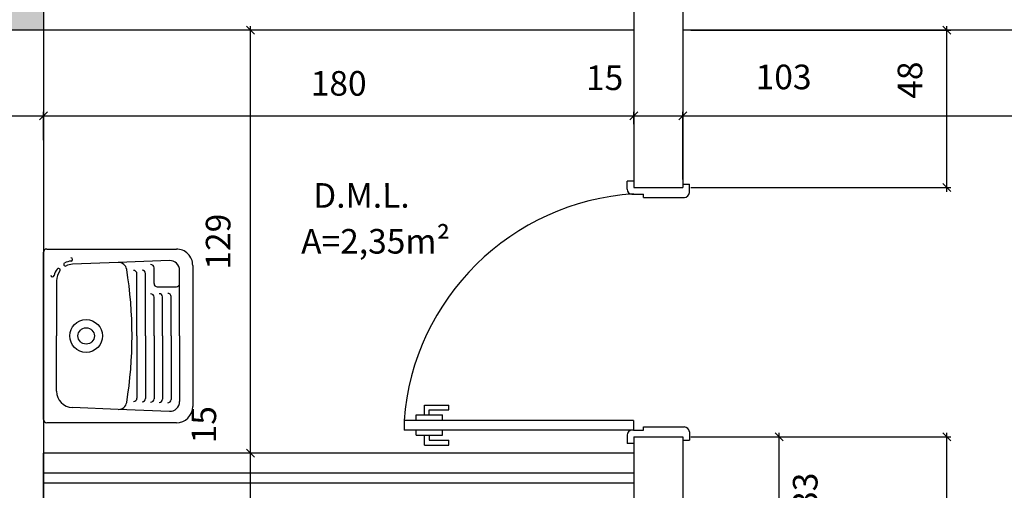
# Model space of a CAD drawing. Units: millimetres. Extents: x 1888 to 4462, y 425 to 1525.
# Drawn here: x 2607 to 2610, y 1473 to 1474 of the extents above; entities that cross this region are included whole.
import ezdxf
from ezdxf.enums import TextEntityAlignment as Align

# ---------------------------------------------------------------- set-up
doc = ezdxf.new("R2010")
doc.units = ezdxf.units.MM
doc.linetypes.add('HIDDEN2', pattern=[0.1875, 0.125, -0.0625])
for name, color, linetype in [('0CONSTRUIR', 20, 'Continuous'), ('AREA_NOME', 4, 'Continuous'), ('COTA', 1, 'Continuous'), ('DETALHES_CTR8', 52, 'Continuous'), ('GERAL_CTR35', 4, 'Continuous'), ('HIDRO', 140, 'Continuous'), ('PAREDE_CONTORNO', 251, 'Continuous'), ('PAREDE_CTR35', 4, 'Continuous'), ('PILAR', 170, 'Continuous'), ('PORTA', 7, 'Continuous')]:
    doc.layers.add(name, color=color, linetype=linetype)
doc.styles.add('Arial', font='arial.ttf')
doc.styles.add('ROMANS', font='romans')
doc.styles.add('verdana', font='verdana.ttf')
doc.dimstyles.new('1-25', dxfattribs={"dimscale": 0.025, "dimtxt": 3, "dimasz": 1, "dimexe": 0.5, "dimexo": 1, "dimgap": 2, "dimtad": 2, "dimdec": 0, "dimlfac": 100, "dimzin": 1, "dimtxsty": 'verdana', "dimblk": 'ARCHTICK', "dimcen": 1, "dimdle": 0.5, "dimclrd": 256, "dimclre": 256, "dimclrt": 256, "dimadec": 0, "dimazin": 0, "dimtm": 1e-09, "dimtfac": 1, "dimtdec": 0, "dimtix": 1, "dimtofl": 0, "dimtmove": 2, "dimatfit": 2, "dimldrblk": 'OPEN30', "dimfxl": 0, "dimlwd": -1, "dimlwe": -1, "dimarcsym": 0})

# ---------------------------------------------------------------- blocks, each defined once
blk = doc.blocks.new('_ArchTick')
at = {"color": 0, "linetype": 'ByBlock', "const_width": 0.15}
blk.add_lwpolyline([(-0.5, -0.5), (0.5, 0.5)], dxfattribs=at)
blk = doc.blocks.new('*D1030')
at = {"layer": 'COTA'}
for p, q in [((2610.0217, 1469.9964), (2610.0217, 1472.9305)), ((2609.2414, 1472.918), (2610.0342, 1472.918)), ((2609.8114, 1470.0089), (2610.0342, 1470.0089))]:
    blk.add_line(p, q, dxfattribs=at)
at = {"layer": 'COTA', "xscale": 0.025, "yscale": 0.025, "zscale": 0.025}
for p, rotation in [((2610.0217, 1472.918), 90), ((2610.0217, 1470.0089), 270)]:
    blk.add_blockref('_ArchTick', p, dxfattribs=dict(at, rotation=rotation))
at = {"layer": 'COTA', "insert": (2610.1107, 1471.4635), "char_height": 0.075, "attachment_point": 5, "rotation": 90, "style": 'verdana'}
blk.add_mtext('291', dxfattribs=at)
blk = doc.blocks.new('_Open30')
at = {"layer": 'GERAL_CTR35', "color": 0, "lineweight": -2}
for p, q in [((-1, 0.27), (0, 0)), ((0, 0), (-1, -0.27)), ((0, 0), (-1, 0))]:
    blk.add_line(p, q, dxfattribs=at)
blk = doc.blocks.new('*D1031')
at = {"layer": 'COTA'}
for p, q in [((2609.2414, 1474.158), (2610.0342, 1474.158)), ((2610.0217, 1473.6655), (2610.0217, 1474.1705)), ((2609.2414, 1473.678), (2610.0342, 1473.678))]:
    blk.add_line(p, q, dxfattribs=at)
at = {"layer": 'COTA', "xscale": 0.025, "yscale": 0.025, "zscale": 0.025}
for p, rotation in [((2610.0217, 1474.158), 90), ((2610.0217, 1473.678), 270)]:
    blk.add_blockref('_ArchTick', p, dxfattribs=dict(at, rotation=rotation))
at = {"layer": 'COTA', "insert": (2609.9188, 1474.0056), "char_height": 0.075, "attachment_point": 5, "rotation": 90, "style": 'verdana'}
blk.add_mtext('48', dxfattribs=at)
blk = doc.blocks.new('*D1062')
at = {"layer": 'COTA'}
for p, q in [((2607.1172, 1473.8224), (2607.1172, 1473.9093)), ((2607.2672, 1473.8224), (2607.2672, 1473.9093)), ((2607.1047, 1473.8968), (2607.2797, 1473.8968))]:
    blk.add_line(p, q, dxfattribs=at)
at = {"layer": 'COTA', "xscale": 0.025, "yscale": 0.025, "zscale": 0.025, "rotation": 180}
blk.add_blockref('_ArchTick', (2607.1172, 1473.8968), dxfattribs=at)
at = {"layer": 'COTA', "xscale": 0.025, "yscale": 0.025, "zscale": 0.025}
blk.add_blockref('_ArchTick', (2607.2672, 1473.8968), dxfattribs=at)
at = {"layer": 'COTA', "insert": (2607.0259, 1473.9861), "char_height": 0.075, "attachment_point": 5, "style": 'verdana'}
blk.add_mtext('15', dxfattribs=at)
blk = doc.blocks.new('*D1063')
at = {"layer": 'COTA'}
for p, q in [((2607.2672, 1473.8841), (2607.2672, 1473.9093)), ((2607.2547, 1473.8968), (2609.0797, 1473.8968)), ((2609.0672, 1473.8876), (2609.0672, 1473.8843))]:
    blk.add_line(p, q, dxfattribs=at)
at = {"layer": 'COTA', "xscale": 0.025, "yscale": 0.025, "zscale": 0.025, "rotation": 180}
blk.add_blockref('_ArchTick', (2607.2672, 1473.8968), dxfattribs=at)
at = {"layer": 'COTA', "xscale": 0.025, "yscale": 0.025, "zscale": 0.025}
blk.add_blockref('_ArchTick', (2609.0672, 1473.8968), dxfattribs=at)
at = {"layer": 'COTA', "insert": (2608.1672, 1473.986), "char_height": 0.075, "attachment_point": 5, "style": 'verdana'}
blk.add_mtext('180', dxfattribs=at)
blk = doc.blocks.new('*D1064')
at = {"layer": 'COTA'}
for p, q in [((2609.0672, 1473.8718), (2609.0672, 1473.9093)), ((2609.2164, 1473.8718), (2609.2164, 1473.9093)), ((2609.0547, 1473.8968), (2609.2289, 1473.8968))]:
    blk.add_line(p, q, dxfattribs=at)
at = {"layer": 'COTA', "xscale": 0.025, "yscale": 0.025, "zscale": 0.025, "rotation": 180}
blk.add_blockref('_ArchTick', (2609.0672, 1473.8968), dxfattribs=at)
at = {"layer": 'COTA', "xscale": 0.025, "yscale": 0.025, "zscale": 0.025}
blk.add_blockref('_ArchTick', (2609.2164, 1473.8968), dxfattribs=at)
at = {"layer": 'COTA', "insert": (2608.978, 1474.0031), "char_height": 0.075, "attachment_point": 5, "style": 'verdana'}
blk.add_mtext('15', dxfattribs=at)
blk = doc.blocks.new('*D1065')
at = {"layer": 'COTA'}
for p, q in [((2609.2164, 1473.703), (2609.2164, 1473.9093)), ((2610.2476, 1473.4875), (2610.2476, 1473.9093)), ((2609.2039, 1473.8968), (2610.2601, 1473.8968))]:
    blk.add_line(p, q, dxfattribs=at)
at = {"layer": 'COTA', "xscale": 0.025, "yscale": 0.025, "zscale": 0.025, "rotation": 180}
blk.add_blockref('_ArchTick', (2609.2164, 1473.8968), dxfattribs=at)
at = {"layer": 'COTA', "xscale": 0.025, "yscale": 0.025, "zscale": 0.025}
blk.add_blockref('_ArchTick', (2610.2476, 1473.8968), dxfattribs=at)
at = {"layer": 'COTA', "insert": (2609.5239, 1474.0056), "char_height": 0.075, "attachment_point": 5, "style": 'verdana'}
blk.add_mtext('103', dxfattribs=at)
blk = doc.blocks.new('*D1119')
at = {"layer": 'COTA'}
for p, q in [((2607.9434, 1472.868), (2607.8858, 1472.868)), ((2607.8983, 1472.7055), (2607.8983, 1472.8805)), ((2607.9434, 1472.718), (2607.8858, 1472.718))]:
    blk.add_line(p, q, dxfattribs=at)
at = {"layer": 'COTA', "xscale": 0.025, "yscale": 0.025, "zscale": 0.025}
for p, rotation in [((2607.8983, 1472.868), 90), ((2607.8983, 1472.718), 270)]:
    blk.add_blockref('_ArchTick', p, dxfattribs=dict(at, rotation=rotation))
at = {"layer": 'COTA', "insert": (2607.7657, 1472.9548), "char_height": 0.075, "attachment_point": 5, "rotation": 90, "style": 'verdana'}
blk.add_mtext('15', dxfattribs=at)
blk = doc.blocks.new('*D1120')
at = {"layer": 'COTA'}
for p, q in [((2607.919, 1474.158), (2607.8858, 1474.158)), ((2607.8983, 1472.8555), (2607.8983, 1474.1705)), ((2607.919, 1472.868), (2607.8858, 1472.868))]:
    blk.add_line(p, q, dxfattribs=at)
at = {"layer": 'COTA', "xscale": 0.025, "yscale": 0.025, "zscale": 0.025}
for p, rotation in [((2607.8983, 1474.158), 90), ((2607.8983, 1472.868), 270)]:
    blk.add_blockref('_ArchTick', p, dxfattribs=dict(at, rotation=rotation))
at = {"layer": 'COTA', "insert": (2607.8093, 1473.513), "char_height": 0.075, "attachment_point": 5, "rotation": 90, "style": 'verdana'}
blk.add_mtext('129', dxfattribs=at)
blk = doc.blocks.new('*D1271')
at = {"layer": 'COTA'}
for p, q in [((2609.5104, 1472.5735), (2609.5104, 1472.9305)), ((2609.2414, 1472.918), (2609.5229, 1472.918)), ((2609.3914, 1472.586), (2609.5229, 1472.586))]:
    blk.add_line(p, q, dxfattribs=at)
at = {"layer": 'COTA', "xscale": 0.025, "yscale": 0.025, "zscale": 0.025}
for p, rotation in [((2609.5104, 1472.918), 90), ((2609.5104, 1472.586), 270)]:
    blk.add_blockref('_ArchTick', p, dxfattribs=dict(at, rotation=rotation))
at = {"layer": 'COTA', "insert": (2609.5995, 1472.752), "char_height": 0.075, "attachment_point": 5, "rotation": 90, "style": 'verdana'}
blk.add_mtext('33', dxfattribs=at)
blk = doc.blocks.new('S5510902')
for p, q in [((-255, 0), (255, 0)), ((-265, -405), (-265, -10)), ((265, -10), (265, -405)), ((-168.5, -40), (0, -40)), ((168.5, -40), (0, -40)), ((-223.9, -228.1), (-218.4, -88.1)), ((223.9, -228.1), (218.4, -88.1)), ((-229.9, -383.8), (-223.9, -228.1)), ((229.9, -383.8), (223.9, -228.1)), ((0, -285), (-189.7, -285)), ((0, -285), (189.7, -285)), ((0, -311), (-190.7, -311)), ((0, -311), (190.7, -311)), ((0, -337), (-191.7, -337)), ((0, -337), (117.9, -337)), ((149.8, -347), (149.8, -405)), ((159.8, -337), (207.7, -337)), ((0, -389), (-193.7, -389)), ((0, -363), (-192.7, -363)), ((0, -363), (118.9, -363)), ((0, -389), (119.9, -389)), ((0, -415), (-199.9, -415)), ((0, -415), (159.8, -415)), ((159.8, -415), (199.9, -415)), ((215, -455), (-215, -455))]:
    blk.add_line(p, q)
for radius in [50, 25]:
    blk.add_circle((0, -130), radius)
for centre, radius, start, end in [((-255, -10), 10, 90, 180), ((255, -10), 10, 0, 90), ((185.5, -27.3), 5, 90, 254.832), ((-168.5, -90), 50, 90, 177.7757), ((168.5, -90), 50, 53.6197, 90), ((168.5, -90), 60, 53.6197, 74.832), ((201.1, -45.7), 5, 233.6197, 53.6197), ((218.2, -66.6), 5, 25.1435, 205.1435), ((168.5, -90), 50, 2.2243, 25.1435), ((168.5, -90), 60, 5.5996, 25.1435), ((233.1, -83.7), 5, 185.5996, 0), ((-198.9, -229), 25, 177.7757, 260.8257), ((198.9, -229), 25, 279.1743, 2.2243), ((0, 1002.4), 1272.4, 260.8257, 279.1743), ((-189.7, -275), 10, 177.7757, 270), ((189.7, -275), 10, 270, 2.2243), ((-191.7, -327), 10, 177.7757, 270), ((-190.7, -301), 10, 177.7757, 270), ((117.9, -327), 10, 270, 2.2243), ((190.7, -301), 10, 270, 2.2243), ((207.7, -327), 10, 270, 2.2243), ((-192.7, -353), 10, 177.7757, 270), ((118.9, -353), 10, 270, 2.2243), ((159.8, -347), 10, 90, 180), ((-199.9, -385), 30, 177.7757, 270), ((-193.7, -379), 10, 177.7757, 270), ((119.9, -379), 10, 270, 2.2243), ((199.9, -385), 30, 270, 2.2243), ((-215, -405), 50, 180, 270), ((159.8, -405), 10, 180, 270), ((215, -405), 50, 270, 0)]:
    blk.add_arc(centre, radius, start, end)
at = {"style": 'ROMANS', "flags": 9}
blk.add_attdef('ACESSORIOS', (-543.5, -451.1), '', height=50, dxfattribs=at)
blk = doc.blocks.new('Tanque')
at = {"layer": 'HIDRO', "xscale": 0.0010000000000012, "yscale": 0.0010000000000012, "zscale": 0.0010000000000012, "rotation": 270}
blk.add_blockref('S5510902', (-0.0091, -0.2914), dxfattribs=at)

msp = doc.modelspace()

# ---------------------------------------------------------------- hatches: boundary and pattern name
at = {"layer": 'PAREDE_CONTORNO'}
h = msp.add_hatch(color=256, dxfattribs=at)
h.dxf.hatch_style = 1
h.paths.add_polyline_path([(2607.11717, 1474.45799), (2607.26717, 1474.45799), (2607.26717, 1474.15799), (2607.11717, 1474.15799)])

# ---------------------------------------------------------------- linework, layer by layer
at = {"layer": '0CONSTRUIR'}
msp.add_line((2607.26717, 1467.86799), (2607.26717, 1472.86799), dxfattribs=at)
at = {"layer": 'DETALHES_CTR8'}
for p, q in [((2608.42853, 1472.98499), (2608.42853, 1473.01499)), ((2608.42853, 1473.01499), (2608.50353, 1473.01499)), ((2608.50353, 1472.99999), (2608.50353, 1473.01499)), ((2608.40353, 1472.98499), (2608.48353, 1472.98499)), ((2608.40353, 1472.96799), (2608.40353, 1472.98499)), ((2608.44353, 1472.98499), (2608.44353, 1472.99999)), ((2608.44353, 1472.99999), (2608.50353, 1472.99999)), ((2608.48353, 1472.96799), (2608.48353, 1472.98499)), ((2608.40353, 1472.92299), (2608.40353, 1472.93799)), ((2608.40353, 1472.92299), (2608.48353, 1472.92299)), ((2608.42853, 1472.89299), (2608.42853, 1472.92299)), ((2608.44353, 1472.92299), (2608.44353, 1472.90799)), ((2608.48353, 1472.92299), (2608.48353, 1472.93799)), ((2608.42853, 1472.89299), (2608.50353, 1472.89299)), ((2608.44353, 1472.90799), (2608.50353, 1472.90799)), ((2608.50353, 1472.89299), (2608.50353, 1472.90799))]:
    msp.add_line(p, q, dxfattribs=at)
msp.add_arc((2609.11325, 1472.91087), 0.74901, 93.58433, 175.62653, dxfattribs=at)
at = {"layer": 'PAREDE_CONTORNO'}
for p, q in [((2609.06717, 1474.30799), (2609.06717, 1473.67799)), ((2609.21643, 1474.30799), (2609.21643, 1473.67799)), ((2609.06717, 1474.15799), (2605.31717, 1474.15799)), ((2607.26717, 1474.15799), (2607.26717, 1467.86799)), ((2610.6452, 1474.15799), (2609.21643, 1474.15799)), ((2609.06717, 1473.67799), (2609.21643, 1473.67799)), ((2609.06717, 1472.91799), (2609.06717, 1470.01799)), ((2609.06717, 1472.91799), (2609.21643, 1472.91799)), ((2609.21643, 1472.91799), (2609.21643, 1470.00894)), ((2609.06717, 1472.86799), (2607.26717, 1472.86799)), ((2607.26717, 1472.86799), (2607.26717, 1470.56799)), ((2607.26717, 1472.86799), (2607.26717, 1472.26799))]:
    msp.add_line(p, q, dxfattribs=at)
at = {"layer": 'PAREDE_CTR35', "linetype": 'HIDDEN2', "ltscale": 20}
for p, q in [((2607.26717, 1472.80799), (2609.06717, 1472.80799)), ((2607.26717, 1472.77799), (2609.06717, 1472.77799))]:
    msp.add_line(p, q, dxfattribs=at)
at = {"layer": 'PILAR'}
msp.add_lwpolyline([(2607.11717, 1474.45799), (2607.26717, 1474.45799), (2607.26717, 1474.15799), (2607.11717, 1474.15799)], close=True, dxfattribs=at)
at = {"layer": 'PORTA'}
for p, q in [((2609.04643, 1473.67299), (2609.04643, 1473.69799)), ((2609.06717, 1473.69799), (2609.04643, 1473.69799)), ((2609.21643, 1473.68799), (2609.23643, 1473.68799)), ((2609.23643, 1473.66299), (2609.23643, 1473.68799)), ((2609.06112, 1473.65799), (2609.09643, 1473.65799)), ((2609.06643, 1473.65799), (2609.09643, 1473.65799)), ((2609.09643, 1473.64799), (2609.09643, 1473.65799)), ((2609.09643, 1473.64799), (2609.21643, 1473.64799)), ((2609.12643, 1473.64799), (2609.21643, 1473.64799)), ((2609.21643, 1473.64799), (2609.22143, 1473.64799)), ((2609.06643, 1472.96799), (2608.36643, 1472.96799)), ((2608.36643, 1472.96799), (2608.36643, 1472.93799)), ((2608.36643, 1472.96799), (2608.36643, 1472.93799)), ((2608.36643, 1472.96799), (2608.36643, 1472.93799)), ((2609.06643, 1472.96799), (2609.06643, 1472.93799)), ((2609.06643, 1472.93799), (2608.36643, 1472.93799)), ((2609.04643, 1472.92299), (2609.04643, 1472.89799)), ((2609.06643, 1472.93799), (2609.06143, 1472.93799)), ((2609.06643, 1472.93799), (2609.09643, 1472.93799)), ((2609.06643, 1472.93799), (2609.09643, 1472.93799)), ((2609.09643, 1472.93799), (2609.09643, 1472.94799)), ((2609.09643, 1472.94799), (2609.21643, 1472.94799)), ((2609.21643, 1472.94799), (2609.22143, 1472.94799)), ((2609.23643, 1472.93299), (2609.23643, 1472.90799)), ((2609.06717, 1472.89799), (2609.04643, 1472.89799)), ((2609.21643, 1472.90799), (2609.23643, 1472.90799))]:
    msp.add_line(p, q, dxfattribs=at)
for centre, start, end in [((2609.06143, 1473.67299), 180, 270), ((2609.22143, 1473.66299), 270, 360), ((2609.06143, 1472.92299), 90, 180), ((2609.22143, 1472.93299), 360, 90)]:
    msp.add_arc(centre, 0.015, start, end, dxfattribs=at)

# ---------------------------------------------------------------- block references
at = {"layer": 'PAREDE_CONTORNO', "rotation": 180}
msp.add_blockref('Tanque', (2607.25806, 1472.9342), dxfattribs=at)

# ---------------------------------------------------------------- texts
at = {"layer": 'AREA_NOME', "lineweight": 0, "style": 'Arial'}
for s, p in [('D.M.L.', (2608.23645, 1473.64431)), ('A=2,35m²', (2608.28008, 1473.50448))]:
    msp.add_text(s, height=0.075, rotation=0.01256, dxfattribs=at).set_placement(p, align=Align.MIDDLE)

# ---------------------------------------------------------------- dimensions: what is measured, and where the dimension line sits
at = {"layer": 'COTA'}
for base, p1, p2, picture, middle in [((2607.89834, 1474.15799), (2607.94397, 1472.86799), (2607.94397, 1474.15799), '*D1120', (2607.80933, 1473.51299)), ((2610.02167, 1472.91799), (2609.78643, 1470.00894), (2609.21643, 1472.91799), '*D1030', (2610.11068, 1471.46346)), ((2609.51041, 1472.91795), (2609.36643, 1472.58604), (2609.21643, 1472.91795), '*D1271', (2609.59947, 1472.752))]:
    dim = msp.add_linear_dim(base=base, p1=p1, p2=p2, angle=90, dimstyle='1-25', dxfattribs=at)
    dim.commit()
    dim.dimension.update_dxf_attribs({"geometry": picture, "text_midpoint": middle})
for base, p1, p2, picture, middle in [((2610.02167, 1474.15799), (2609.21643, 1473.67799), (2609.21643, 1474.15799), '*D1031', (2609.91881, 1474.00558)), ((2607.89834, 1472.86799), (2607.96839, 1472.71799), (2607.96839, 1472.86799), '*D1119', (2607.76575, 1472.95484))]:
    dim = msp.add_linear_dim(base=base, p1=p1, p2=p2, angle=90, dimstyle='1-25', dxfattribs=at)
    dim.commit()
    dim.dimension.update_dxf_attribs({"geometry": picture, "text_midpoint": middle, "dimtype": 160})
for base, p1, p2, picture, middle in [((2607.26717, 1473.89682), (2607.11717, 1473.7974), (2607.26717, 1473.7974), '*D1062', (2607.02594, 1473.98608)), ((2609.21643, 1473.89682), (2609.06717, 1473.84682), (2609.21643, 1473.84682), '*D1064', (2608.97801, 1474.00313)), ((2610.24764, 1473.89682), (2609.21643, 1473.67799), (2610.24764, 1473.46254), '*D1065', (2609.52391, 1474.00558))]:
    dim = msp.add_linear_dim(base=base, p1=p1, p2=p2, dimstyle='1-25', dxfattribs=at)
    dim.commit()
    dim.dimension.update_dxf_attribs({"geometry": picture, "text_midpoint": middle, "dimtype": 160})
dim = msp.add_linear_dim(base=(2609.06717, 1473.89682), p1=(2607.26717, 1473.85909), p2=(2609.06717, 1473.91264), dimstyle='1-25', dxfattribs=at)
dim.commit()
dim.dimension.update_dxf_attribs({"geometry": '*D1063', "text_midpoint": (2608.16717, 1473.98603)})

doc.saveas('drawing.dxf')
